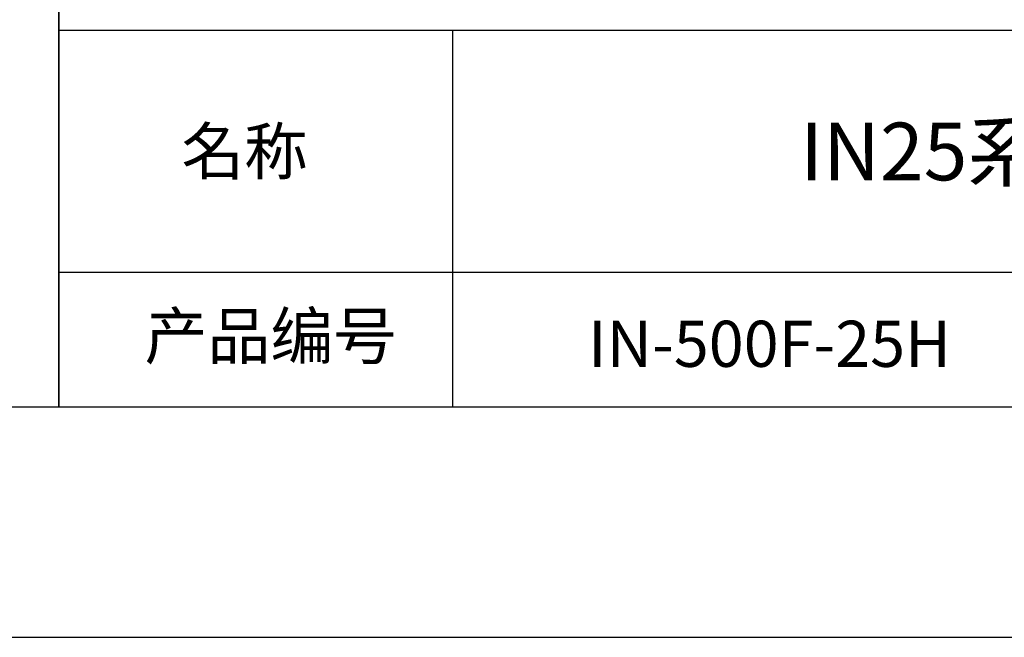
# Model space of a CAD drawing. Units: millimetres. Extents: x 2315 to 2612, y 1965 to 2175.
# Drawn here: x 2515 to 2558, y 1965 to 1992 of the extents above; entities that cross this region are included whole.
import ezdxf

# ---------------------------------------------------------------- set-up
doc = ezdxf.new("R2010")
doc.units = ezdxf.units.MM
for name, color, linetype in [('1轮廓实线层', 7, 'Continuous'), ('6文字层', 3, 'Continuous'), ('细实线层', 7, 'Continuous')]:
    doc.layers.add(name, color=color, linetype=linetype)
doc.layers.add('粗实线层', color=7, linetype='Continuous', lineweight=25)
doc.styles.get("Standard").update_dxf_attribs({"font": 'arial.ttf'})

# ---------------------------------------------------------------- blocks, each defined once
blk = doc.blocks.new('*X16')
at = {"layer": '粗实线层'}
blk.add_line((-138.5, -95), (138.5, -95), dxfattribs=at)
at = {"layer": '细实线层'}
blk.add_line((-148.5, -105), (148.5, -105), dxfattribs=at)

msp = doc.modelspace()

# ---------------------------------------------------------------- linework, layer by layer
at = {"layer": '1轮廓实线层'}
msp.add_line((2462.0887, 1974.9565), (2602.0887, 1974.9565), dxfattribs=at)
at = {"layer": '粗实线层'}
for p, q in [((2516.6467, 2009.9565), (2516.6467, 1974.9565)), ((2516.6467, 1974.9565), (2516.6467, 2009.9565)), ((2516.6467, 1991.2899), (2602.0887, 1991.2899)), ((2533.7217, 1991.2899), (2533.7217, 1974.9565)), ((2516.6467, 1980.7975), (2602.0887, 1980.7975))]:
    msp.add_line(p, q, dxfattribs=at)

# ---------------------------------------------------------------- block references
msp.add_blockref('*X16', (2463.5887, 2069.9565), dxfattribs=at)

# ---------------------------------------------------------------- texts
at = {"layer": '6文字层', "attachment_point": 5}
for s, insert, char_height, width in [('{\\fMicrosoft YaHei|b0|i0|c134|p34;IN25系列500W功率探头}', (2566.9764, 1986.024), 2.5, 53.624128), ('{\\fSimSun|b0|i0|c134|p2;\\H0.91429x;名称} ', (2524.6945, 1986.0295), 2.1875, 17.848558), ('{\\fSimSun|b0|i0|c134|p2;\\H0.91429x;产品编号} ', (2525.8229, 1978.0232), 2.1875, 17.848558), ('{\\fMicrosoft YaHei|b0|i0|c134|p34; IN-500F-25H}', (2547.1498, 1977.6849), 2, 53.624128)]:
    msp.add_mtext(s, dxfattribs=dict(at, insert=insert, char_height=char_height, width=width))

doc.saveas('drawing.dxf')
